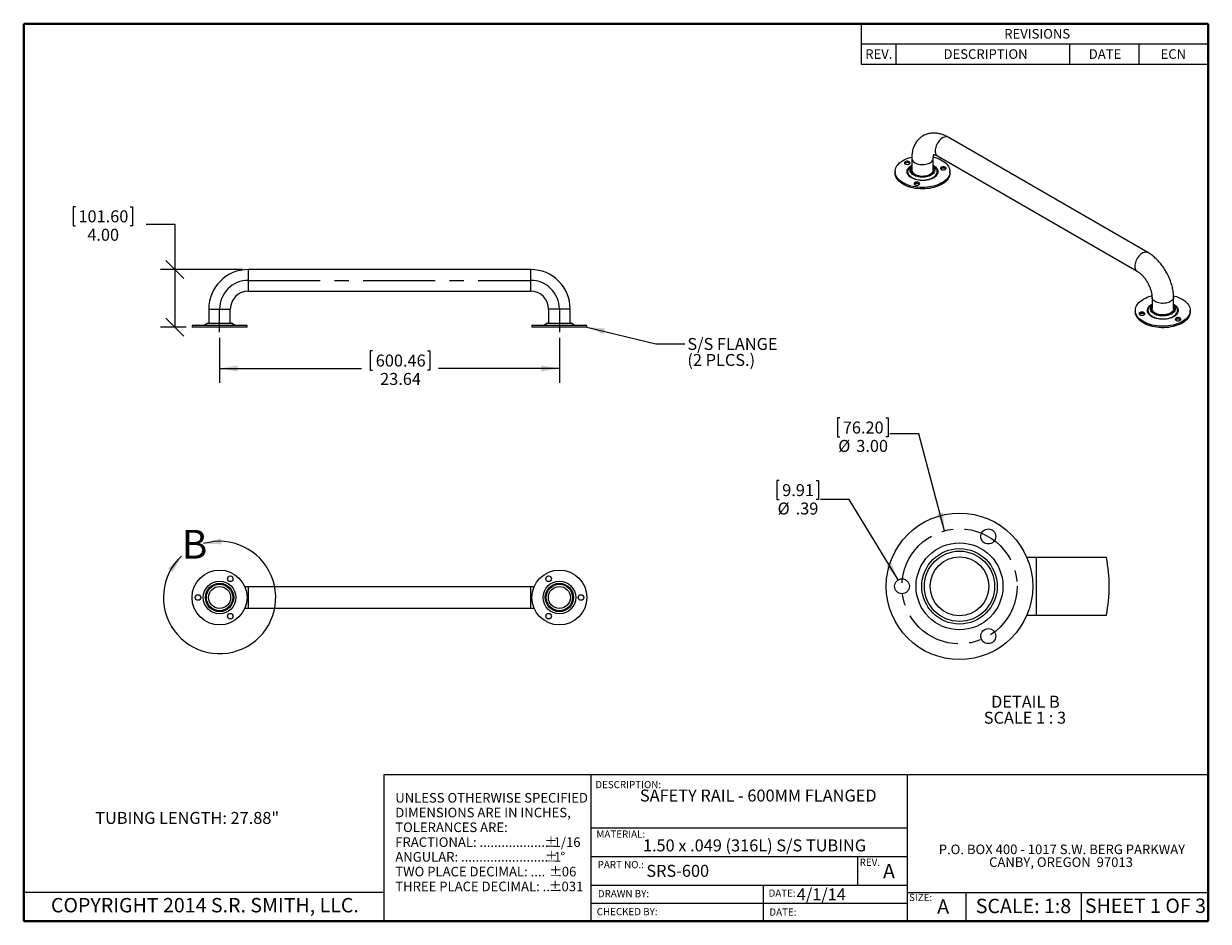
# Model space of a CAD drawing. Units: inches. Extents: x 0.3 to 10.6, y 0.4 to 8.2.
import ezdxf

# ---------------------------------------------------------------- set-up
doc = ezdxf.new("R2010")
doc.units = ezdxf.units.IN
doc.header["$MEASUREMENT"] = 0
doc.linetypes.add('CENTERX2', pattern=[0.8, 0.5, -0.1, 0.1, -0.1])
doc.layers.add('FORMAT', color=7, linetype='Continuous')
doc.styles.add('SLDTEXTSTYLE0', font='TXT', dxfattribs={"width": 0.75})
doc.styles.add('SLDTEXTSTYLE1', font='TXT', dxfattribs={"width": 0.6875})
doc.styles.add('SLDTEXTSTYLE2', font='TXT', dxfattribs={"width": 0.681818})
doc.dimstyles.new('SLDDIMSTYLE0', dxfattribs={"dimtxt": 0.104167, "dimasz": 0.156, "dimexe": 0, "dimexo": 0.0625, "dimgap": 0.026042, "dimtad": 0, "dimtih": 1, "dimtoh": 1, "dimlfac": 8, "dimrnd": 1e-09, "dimzin": 12, "dimdsep": 46, "dimtxsty": 'SLDTEXTSTYLE0', "dimsah": 1, "dimcen": 0.09, "dimadec": 0, "dimazin": 3, "dimtfac": 1, "dimtofl": 0, "dimtmove": 0, "dimatfit": 3, "dimfxl": 1, "dimfrac": 2, "dimtolj": 1, "dimtzin": 12, "dimarcsym": 0})
doc.dimstyles.new('SLDDIMSTYLE1', dxfattribs={"dimtxt": 0.104167, "dimasz": 0.156, "dimexe": 0, "dimexo": 0.0625, "dimgap": 0.026042, "dimtad": 0, "dimtih": 1, "dimtoh": 1, "dimlfac": 8, "dimrnd": 1e-09, "dimzin": 4, "dimdsep": 46, "dimtxsty": 'SLDTEXTSTYLE0', "dimblk1": 'OBLIQUE', "dimblk2": 'OBLIQUE', "dimsah": 1, "dimcen": 0.09, "dimadec": 0, "dimazin": 1, "dimtfac": 1, "dimtofl": 0, "dimtmove": 0, "dimatfit": 3, "dimldrblk": 'OBLIQUE', "dimfxl": 1, "dimfrac": 2, "dimtolj": 1, "dimtzin": 12, "dimarcsym": 0})
doc.dimstyles.new('SLDDIMSTYLE2', dxfattribs={"dimtxt": 0.18, "dimasz": 0.156, "dimexe": 0, "dimexo": 0.0625, "dimgap": 0, "dimtad": 0, "dimtih": 1, "dimtoh": 1, "dimdec": 0, "dimrnd": 1e-09, "dimzin": 0, "dimdsep": 46, "dimtxsty": 'Standard', "dimsah": 1, "dimcen": 0.09, "dimadec": 0, "dimazin": 0, "dimtfac": 0.156, "dimtdec": 0, "dimtofl": 0, "dimtmove": 0, "dimatfit": 3, "dimfxl": 1, "dimfrac": 2, "dimtolj": 1, "dimtzin": 0, "dimarcsym": 0})
doc.dimstyles.new('SLDDIMSTYLE3', dxfattribs={"dimtxt": 0.104167, "dimasz": 0.156, "dimexe": 0, "dimexo": 0.0625, "dimgap": 0.026042, "dimtad": 0, "dimtih": 1, "dimtoh": 1, "dimlfac": 3, "dimrnd": 1e-09, "dimzin": 4, "dimdsep": 46, "dimtxsty": 'SLDTEXTSTYLE0', "dimsah": 1, "dimcen": 0, "dimadec": 0, "dimazin": 1, "dimtfac": 1, "dimtofl": 0, "dimtmove": 0, "dimatfit": 3, "dimfxl": 1, "dimfrac": 2, "dimtolj": 1, "dimtzin": 12, "dimarcsym": 0})
doc.dimstyles.new('SLDDIMSTYLE4', dxfattribs={"dimtxt": 0.104167, "dimasz": 0.156, "dimexe": 0, "dimexo": 0.0625, "dimgap": 0.026042, "dimtad": 0, "dimtih": 1, "dimtoh": 1, "dimlfac": 3, "dimrnd": 1e-09, "dimzin": 12, "dimdsep": 46, "dimtxsty": 'SLDTEXTSTYLE0', "dimsah": 1, "dimcen": 0, "dimadec": 0, "dimazin": 3, "dimtfac": 1, "dimtofl": 0, "dimtmove": 0, "dimatfit": 3, "dimfxl": 1, "dimfrac": 2, "dimtolj": 1, "dimtzin": 12, "dimarcsym": 0})

# ---------------------------------------------------------------- blocks, each defined once
blk = doc.blocks.new('SW_NOTE_0')
at = {"color": 0, "linetype": 'Continuous', "lineweight": 0, "attachment_point": 1, "style": 'SLDTEXTSTYLE0'}
for s, insert, char_height in [('UNLESS OTHERWISE SPECIFIED', (0, 0.107), 0.08333), ('DIMENSIONS ARE IN INCHES,', (0, -0.021), 0.08333), ('TOLERANCES ARE:', (0, -0.149), 0.08333), ('FRACTIONAL: ...................', (0, -0.278), 0.08333), ('%%p', (1.297, -0.278), 0.0833), ('1/16', (1.377, -0.278), 0.0833), ('ANGULAR: ........................', (0, -0.406), 0.08333), ('%%p', (1.3, -0.406), 0.0833), ('1', (1.38, -0.406), 0.0833), ('%%d', (1.436, -0.406), 0.0833), ('TWO PLACE DECIMAL: ....', (0, -0.534), 0.08333), ('%%p', (1.337, -0.534), 0.0833), ('.06', (1.416, -0.534), 0.0833), ('THREE PLACE DECIMAL: ..', (0, -0.663), 0.08333), ('%%p', (1.334, -0.663), 0.0833), ('.031', (1.414, -0.663), 0.0833)]:
    blk.add_mtext(s, dxfattribs=dict(at, insert=insert, char_height=char_height))
blk = doc.blocks.new('SW_NOTE_1')
at = {"color": 0, "linetype": 'Continuous', "lineweight": 0, "char_height": 0.08333, "attachment_point": 2, "style": 'SLDTEXTSTYLE0'}
for s, insert in [('P.O. BOX 400 - 1017 S.W. BERG PARKWAY', (1.081, 0.107)), ('CANBY, OREGON  97013', (1.073, -0.004))]:
    blk.add_mtext(s, dxfattribs=dict(at, insert=insert))
blk = doc.blocks.new('SW_TABLEANNOTATION_0')
at = {"color": 0, "linetype": 'Continuous', "lineweight": 0}
for p, q in [((0, 0), (0, -0.351)), ((3.019, 0), (0, 0)), ((3.019, -0.351), (3.019, 0)), ((0, -0.176), (3.019, -0.176)), ((0.302, -0.176), (0.302, -0.351)), ((1.811, -0.176), (1.811, -0.351)), ((2.415, -0.176), (2.415, -0.351)), ((0, -0.351), (3.019, -0.351))]:
    blk.add_line(p, q, dxfattribs=at)
at = {"color": 0, "linetype": 'Continuous', "lineweight": 0, "attachment_point": 1, "style": 'SLDTEXTSTYLE0'}
for s, insert, char_height in [('REVISIONS', (1.245, -0.046), 0.0833), ('REV.', (0.036, -0.222), 0.0833), ('DESCRIPTION', (0.717, -0.222), 0.08333), ('DATE', (1.98, -0.222), 0.0833), ('ECN', (2.604, -0.222), 0.0833)]:
    blk.add_mtext(s, dxfattribs=dict(at, insert=insert, char_height=char_height))
blk = doc.blocks.new('_D')
at = {"layer": 'FORMAT'}
for p, q in [((2.033, 5.461), (2.033, 5.071)), ((4.988, 5.461), (4.988, 5.071)), ((3.364, 5.348), (3.343, 5.348)), ((3.343, 5.348), (3.343, 5.182)), ((3.84, 5.348), (3.862, 5.348)), ((3.862, 5.348), (3.862, 5.182)), ((2.033, 5.196), (3.268, 5.196)), ((3.343, 5.182), (3.364, 5.182)), ((3.862, 5.182), (3.84, 5.182)), ((4.988, 5.196), (3.937, 5.196))]:
    blk.add_line(p, q, dxfattribs=at)
for points in [[(2.033, 5.196), (2.189, 5.17), (2.189, 5.222)], [(4.988, 5.196), (4.832, 5.222), (4.832, 5.17)]]:
    blk.add_solid(points, dxfattribs=at)
at = {"layer": 'FORMAT', "char_height": 0.1042, "attachment_point": 1, "style": 'SLDTEXTSTYLE0'}
for s, insert in [('600.46', (3.391, 5.317)), ('23.64', (3.429, 5.157))]:
    blk.add_mtext(s, dxfattribs=dict(at, insert=insert))
blk = doc.blocks.new('_OBLIQUE')
at = {"color": 0, "linetype": 'ByBlock', "lineweight": -2}
blk.add_line((-0.5, -0.5), (0.5, 0.5), dxfattribs=at)
blk = doc.blocks.new('_D_1')
at = {"layer": 'FORMAT'}
for p, q in [((0.78, 6.602), (0.759, 6.602)), ((0.759, 6.602), (0.759, 6.436)), ((1.256, 6.602), (1.277, 6.602)), ((1.277, 6.602), (1.277, 6.436)), ((0.759, 6.436), (0.78, 6.436)), ((1.277, 6.436), (1.256, 6.436)), ((1.395, 6.449), (1.645, 6.449)), ((1.645, 6.449), (1.645, 6.056)), ((2.233, 6.056), (1.52, 6.056)), ((1.645, 6.056), (1.645, 5.556)), ((1.744, 5.556), (1.52, 5.556))]:
    blk.add_line(p, q, dxfattribs=at)
at = {"layer": 'FORMAT', "xscale": 0.156, "yscale": 0.156}
for p, rotation in [((1.645, 6.056, 0), 90.0000000000004), ((1.645, 5.556, 0), 270.0000000000004)]:
    blk.add_blockref('_OBLIQUE', p, dxfattribs=dict(at, rotation=rotation))
at = {"layer": 'FORMAT', "char_height": 0.1042, "attachment_point": 1, "style": 'SLDTEXTSTYLE0'}
for s, insert in [('101.60', (0.806, 6.57)), ('4.00', (0.883, 6.41))]:
    blk.add_mtext(s, dxfattribs=dict(at, insert=insert))
blk = doc.blocks.new('SW_NOTE_2')
at = {"layer": 'FORMAT', "color": 0, "char_height": 0.1042, "attachment_point": 1, "style": 'SLDTEXTSTYLE0'}
for s, insert in [('S/S FLANGE', (0.023, 0.05)), ('(2 PLCS.)', (0.023, -0.089))]:
    blk.add_mtext(s, dxfattribs=dict(at, insert=insert))
blk = doc.blocks.new('_D_2')
at = {"layer": 'FORMAT'}
for p, q in [((7.426, 4.767), (7.405, 4.767)), ((7.405, 4.767), (7.405, 4.601)), ((7.825, 4.767), (7.846, 4.767)), ((7.846, 4.767), (7.846, 4.601)), ((7.405, 4.601), (7.426, 4.601)), ((7.846, 4.601), (7.825, 4.601)), ((8.112, 4.627), (7.862, 4.627)), ((8.337, 3.786), (8.112, 4.627))]:
    blk.add_line(p, q, dxfattribs=at)
blk.add_solid([(8.337, 3.786), (8.322, 3.943), (8.272, 3.93)], dxfattribs=at)
at = {"layer": 'FORMAT', "char_height": 0.1042, "attachment_point": 1, "style": 'SLDTEXTSTYLE0'}
for s, insert in [('76.20', (7.452, 4.735)), ('%%c', (7.412, 4.575)), ('3.00', (7.569, 4.575))]:
    blk.add_mtext(s, dxfattribs=dict(at, insert=insert))
blk = doc.blocks.new('_D_3')
at = {"layer": 'FORMAT'}
for p, q in [((6.898, 4.223), (6.877, 4.223)), ((6.877, 4.223), (6.877, 4.057)), ((7.22, 4.223), (7.242, 4.223)), ((7.242, 4.223), (7.242, 4.057)), ((6.877, 4.057), (6.898, 4.057)), ((7.242, 4.057), (7.22, 4.057)), ((7.507, 4.057), (7.257, 4.057)), ((7.933, 3.359), (7.507, 4.057))]:
    blk.add_line(p, q, dxfattribs=at)
blk.add_solid([(7.933, 3.359), (7.874, 3.505), (7.829, 3.478)], dxfattribs=at)
at = {"layer": 'FORMAT', "char_height": 0.1042, "attachment_point": 1, "style": 'SLDTEXTSTYLE0'}
for s, insert in [('9.91', (6.925, 4.191)), ('%%c', (6.885, 4.031)), ('.39', (7.042, 4.031))]:
    blk.add_mtext(s, dxfattribs=dict(at, insert=insert))
blk = doc.blocks.new('SW_NOTE_3')
at = {"layer": 'FORMAT', "color": 0, "attachment_point": 2}
for s, insert, char_height, style in [('DETAIL B', (0.272, 0.134), 0.1042, 'SLDTEXTSTYLE0'), ('SCALE 1 : 3', (0.268, -0.005), 0.10417, 'SLDTEXTSTYLE2')]:
    blk.add_mtext(s, dxfattribs=dict(at, insert=insert, char_height=char_height, style=style))

msp = doc.modelspace()

# ---------------------------------------------------------------- linework, layer by layer
at = {"color": 7, "linetype": 'Continuous', "lineweight": 40}
for p, q in [((0.3299, 8.1921), (10.6299, 8.1921)), ((0.3299, 8.1921), (0.3299, 0.3921)), ((10.6299, 0.3921), (10.6299, 8.1921)), ((10.6299, 0.3921), (0.3299, 0.3921))]:
    msp.add_line(p, q, dxfattribs=at)
at = {"color": 7, "linetype": 'Continuous', "lineweight": 15}
for p, q in [((10.1043, 6.2032), (8.3683, 7.2053)), ((8.0509, 7.0221), (8.0509, 6.922)), ((8.2384, 6.922), (8.2384, 7.0221)), ((8.2746, 7.0429), (10.0105, 6.0408)), ((7.9059, 6.9067), (7.9059, 6.8945)), ((8.3834, 6.8945), (8.3834, 6.9067)), ((4.7379, 6.0556), (2.2829, 6.0556)), ((2.2829, 5.8681), (4.7379, 5.8681)), ((10.1404, 5.8158), (10.1404, 5.7158)), ((10.3279, 5.7158), (10.3279, 5.8158)), ((1.9391, 5.7119), (1.9391, 5.5894)), ((2.1266, 5.5894), (2.1266, 5.7119)), ((4.8941, 5.7119), (4.8941, 5.5894)), ((5.0816, 5.5894), (5.0816, 5.7119)), ((9.9954, 5.7005), (9.9954, 5.6882)), ((10.4729, 5.6882), (10.4729, 5.7005)), ((1.7941, 5.5706), (1.7941, 5.5556)), ((2.1522, 5.5706), (1.7941, 5.5706)), ((1.9245, 5.5878), (1.9037, 5.5722)), ((1.9292, 5.5894), (2.0847, 5.5894)), ((2.0847, 5.5894), (2.1365, 5.5894)), ((2.162, 5.5722), (2.1412, 5.5878)), ((2.2716, 5.5706), (2.1522, 5.5706)), ((2.2716, 5.5556), (2.2716, 5.5706)), ((4.7491, 5.5706), (4.7491, 5.5556)), ((5.2266, 5.5706), (4.7491, 5.5706)), ((4.8795, 5.5878), (4.8587, 5.5722)), ((4.8842, 5.5894), (5.0915, 5.5894)), ((5.117, 5.5722), (5.0962, 5.5878)), ((5.2266, 5.5556), (5.2266, 5.5706)), ((2.1522, 5.5556), (1.7941, 5.5556)), ((2.2716, 5.5556), (2.1522, 5.5556)), ((5.2266, 5.5556), (4.7491, 5.5556)), ((9.1333, 3.553), (9.0521, 3.553)), ((9.7438, 3.553), (9.1333, 3.553)), ((2.2829, 3.2998), (2.2524, 3.2998)), ((4.7379, 3.2998), (2.2829, 3.2998)), ((4.7683, 3.2998), (4.7379, 3.2998)), ((2.2524, 3.1123), (2.2829, 3.1123)), ((2.2829, 3.1123), (4.7379, 3.1123)), ((4.7379, 3.1123), (4.7683, 3.1123)), ((9.0521, 3.053), (9.1333, 3.053)), ((9.1333, 3.053), (9.7438, 3.053))]:
    msp.add_line(p, q, dxfattribs=at)
at = {"color": 8, "linetype": 'Continuous', "lineweight": 15}
for p, q in [((2.2829, 6.0556), (2.2829, 5.9619)), ((4.7379, 6.0556), (4.7379, 5.9619)), ((2.2829, 5.9619), (2.2829, 5.8681)), ((4.7379, 5.9619), (4.7379, 5.8681)), ((1.9391, 5.7119), (2.0329, 5.7119)), ((2.0329, 5.7119), (2.1266, 5.7119)), ((4.9879, 5.7119), (4.8941, 5.7119)), ((5.0816, 5.7119), (4.9879, 5.7119)), ((1.9037, 5.5722), (2.0974, 5.5722)), ((2.1412, 5.5878), (1.9245, 5.5878)), ((2.0974, 5.5722), (2.162, 5.5722)), ((4.8587, 5.5722), (5.117, 5.5722)), ((5.042, 5.5878), (4.8795, 5.5878)), ((5.0962, 5.5878), (5.042, 5.5878)), ((9.1333, 3.553), (9.1333, 3.053)), ((2.2829, 3.2998), (2.2829, 3.1123)), ((4.7379, 3.2998), (4.7379, 3.1123))]:
    msp.add_line(p, q, dxfattribs=at)
at = {"color": 7, "linetype": 'Continuous', "lineweight": 0}
for p, q in [((3.4639, 1.6663), (5.2611, 1.6663)), ((3.4639, 0.3921), (3.4639, 1.6663)), ((5.2611, 1.6663), (5.2611, 0.3921)), ((5.2611, 1.6663), (8.011, 1.6663)), ((8.011, 1.6663), (8.011, 0.3921)), ((5.2611, 1.2046), (8.011, 1.2046)), ((5.2611, 0.9546), (8.011, 0.9546)), ((7.5801, 0.9546), (7.5801, 0.7046)), ((3.4639, 0.6421), (0.3299, 0.6421)), ((5.2611, 0.7046), (8.011, 0.7046)), ((6.759, 0.7046), (6.759, 0.3921)), ((8.011, 0.6421), (10.6299, 0.6421)), ((8.5255, 0.3921), (8.5255, 0.6421)), ((9.5271, 0.3921), (9.5271, 0.6421)), ((5.2611, 0.5483), (8.011, 0.5483))]:
    msp.add_line(p, q, dxfattribs=at)
at = {"color": 8, "linetype": 'Continuous', "lineweight": 15, "flags": 128}
for points in [[(8.3683, 7.2053), (8.3667, 7.2062), (8.3597, 7.2087), (8.3519, 7.2097), (8.3436, 7.2091), (8.3349, 7.2069), (8.326, 7.2031), (8.3169, 7.1979), (8.308, 7.1913), (8.2992, 7.1835), (8.2909, 7.1745), (8.2832, 7.1646), (8.2762, 7.154), (8.27, 7.1428), (8.2648, 7.1312), (8.2606, 7.1195), (8.2576, 7.1079), (8.2558, 7.0966), (8.2552, 7.0859)], [(8.0509, 7.0221), (8.0514, 7.0165), (8.0536, 7.0092), (8.0575, 7.0022), (8.063, 6.9955), (8.07, 6.9894), (8.0784, 6.9838)], [(8.0784, 6.9838), (8.088, 6.9789), (8.0987, 6.9749), (8.1103, 6.9717), (8.1225, 6.9695), (8.1351, 6.9682), (8.1479, 6.968), (8.1606, 6.9687), (8.173, 6.9705), (8.1849, 6.9732), (8.1961, 6.9768), (8.2063, 6.9813), (8.2153, 6.9865), (8.2231, 6.9924), (8.2293, 6.9988), (8.234, 7.0057), (8.2371, 7.0129), (8.2384, 7.0202), (8.2384, 7.0219)], [(8.2552, 7.0859), (8.2558, 7.0758), (8.2576, 7.0666), (8.2606, 7.0585), (8.2648, 7.0517), (8.27, 7.0461), (8.2746, 7.0429)], [(8.11, 6.8321), (8.0955, 6.8348), (8.0816, 6.8385), (8.0686, 6.8431), (8.0565, 6.8486), (8.0456, 6.8547), (8.036, 6.8616), (8.0278, 6.869), (8.0211, 6.877), (8.0161, 6.8853), (8.0127, 6.8939), (8.011, 6.9027), (8.0111, 6.9115), (8.0129, 6.9203), (8.0164, 6.9288), (8.0216, 6.9371), (8.0284, 6.945), (8.0368, 6.9524), (8.0465, 6.9592), (8.0509, 6.9619)], [(8.0392, 6.951), (8.0347, 6.9471), (8.0276, 6.9395), (8.0221, 6.9314), (8.0182, 6.9231), (8.016, 6.9145), (8.0156, 6.9058), (8.0169, 6.8972), (8.0199, 6.8887), (8.0246, 6.8805), (8.031, 6.8726), (8.0389, 6.8652), (8.0482, 6.8584), (8.0588, 6.8523), (8.0706, 6.8469), (8.0834, 6.8424), (8.097, 6.8387), (8.1112, 6.836)], [(8.2384, 6.9521), (8.244, 6.9458), (8.2487, 6.9382), (8.2517, 6.9304), (8.253, 6.9224), (8.2524, 6.9144), (8.2502, 6.9065), (8.2461, 6.8988), (8.2404, 6.8915), (8.2332, 6.8847), (8.2245, 6.8785), (8.2145, 6.8729), (8.2033, 6.8682), (8.1912, 6.8643), (8.1783, 6.8613), (8.1648, 6.8593), (8.151, 6.8583), (8.1372, 6.8584), (8.1234, 6.8594), (8.11, 6.8615), (8.0971, 6.8646), (8.0851, 6.8685), (8.074, 6.8733), (8.0641, 6.879), (8.0555, 6.8852), (8.0484, 6.8921), (8.0428, 6.8995), (8.0389, 6.9072), (8.0368, 6.9151), (8.0364, 6.9231), (8.0378, 6.9311), (8.041, 6.9389), (8.0458, 6.9464), (8.0509, 6.9521)], [(8.0509, 6.9475), (8.0489, 6.9449), (8.0446, 6.9375), (8.0419, 6.9298), (8.041, 6.922), (8.0419, 6.9142), (8.0446, 6.9065), (8.0489, 6.8991), (8.0549, 6.8921), (8.0624, 6.8856), (8.0714, 6.8797), (8.0816, 6.8746), (8.0928, 6.8702), (8.105, 6.8667), (8.1178, 6.8642)], [(8.2384, 6.9619), (8.2487, 6.9553), (8.2576, 6.9482), (8.2651, 6.9405), (8.271, 6.9323), (8.2752, 6.9239), (8.2777, 6.9152), (8.2785, 6.9063), (8.2776, 6.8975), (8.2749, 6.8889), (8.2705, 6.8804), (8.2645, 6.8723), (8.2569, 6.8646), (8.2479, 6.8575), (8.2375, 6.851), (8.2259, 6.8453), (8.2132, 6.8404), (8.1997, 6.8363), (8.1854, 6.8331), (8.1706, 6.8309), (8.1555, 6.8297), (8.1402, 6.8295), (8.125, 6.8303), (8.11, 6.8321)], [(8.1112, 6.836), (8.126, 6.8342), (8.1409, 6.8335), (8.1559, 6.8337), (8.1708, 6.835), (8.1853, 6.8372), (8.1993, 6.8404), (8.2125, 6.8445), (8.2248, 6.8495), (8.236, 6.8553), (8.246, 6.8617), (8.2546, 6.8688), (8.2617, 6.8765), (8.2673, 6.8845), (8.2712, 6.8929), (8.2733, 6.9015), (8.2738, 6.9102), (8.2725, 6.9188), (8.2694, 6.9273), (8.2647, 6.9355), (8.2584, 6.9434), (8.2535, 6.9481)], [(8.1178, 6.8642), (8.1311, 6.8627), (8.1447, 6.8622), (8.1582, 6.8627), (8.1715, 6.8642), (8.1843, 6.8667), (8.1965, 6.8702), (8.2078, 6.8746), (8.218, 6.8797), (8.2269, 6.8856), (8.2344, 6.8921), (8.2404, 6.8991), (8.2448, 6.9065), (8.2474, 6.9142), (8.2483, 6.922), (8.2474, 6.9298), (8.2448, 6.9375), (8.2404, 6.9449), (8.2384, 6.9475)], [(10.1043, 6.2032), (10.1026, 6.2041), (10.0956, 6.2066), (10.0879, 6.2076), (10.0796, 6.2069), (10.0709, 6.2047), (10.0619, 6.201), (10.0529, 6.1958), (10.0439, 6.1892), (10.0352, 6.1813), (10.0269, 6.1724), (10.0192, 6.1625), (10.0121, 6.1518), (10.006, 6.1406), (10.0008, 6.1291), (9.9966, 6.1174), (9.9936, 6.1058), (9.9917, 6.0945), (9.9911, 6.0837)], [(9.9911, 6.0837), (9.9917, 6.0737), (9.9936, 6.0645), (9.9966, 6.0564), (10.0008, 6.0495), (10.006, 6.044), (10.0104, 6.0409)], [(10.1679, 5.7775), (10.1595, 5.7831), (10.1525, 5.7893), (10.147, 5.796), (10.1431, 5.803), (10.1409, 5.8103), (10.1404, 5.8157)], [(10.3279, 5.8158), (10.3279, 5.814), (10.3266, 5.8066), (10.3235, 5.7994), (10.3188, 5.7926), (10.3126, 5.7861), (10.3048, 5.7802), (10.2958, 5.775), (10.2856, 5.7706), (10.2744, 5.7669), (10.2625, 5.7642), (10.2501, 5.7625), (10.2374, 5.7617), (10.2246, 5.762), (10.212, 5.7632), (10.1998, 5.7655), (10.1882, 5.7686), (10.1775, 5.7727), (10.1679, 5.7775)], [(10.3279, 5.7556), (10.3332, 5.7525), (10.3428, 5.7456), (10.351, 5.7382), (10.3577, 5.7302), (10.3628, 5.7219), (10.3662, 5.7133), (10.3678, 5.7045), (10.3678, 5.6957), (10.366, 5.6869), (10.3624, 5.6784), (10.3572, 5.6701), (10.3504, 5.6622), (10.3421, 5.6548), (10.3324, 5.648), (10.3213, 5.6418), (10.3092, 5.6365), (10.2961, 5.632), (10.2821, 5.6283), (10.2676, 5.6256), (10.2526, 5.6239), (10.2374, 5.6232), (10.2221, 5.6235), (10.207, 5.6248), (10.1922, 5.6271), (10.178, 5.6303), (10.1645, 5.6345), (10.1519, 5.6395), (10.1404, 5.6453), (10.1301, 5.6518), (10.1212, 5.659), (10.1138, 5.6667), (10.1079, 5.6749), (10.1037, 5.6833), (10.1011, 5.692), (10.1003, 5.7008), (10.1013, 5.7096), (10.1039, 5.7183), (10.1083, 5.7268), (10.1143, 5.7349), (10.1219, 5.7426), (10.131, 5.7497), (10.1404, 5.7556)], [(10.125, 5.7416), (10.1242, 5.7409), (10.1171, 5.7333), (10.1116, 5.7252), (10.1077, 5.7168), (10.1055, 5.7082), (10.1051, 5.6996), (10.1064, 5.6909), (10.1094, 5.6825), (10.1141, 5.6742), (10.1205, 5.6664), (10.1284, 5.659), (10.1377, 5.6522), (10.1483, 5.646), (10.1601, 5.6407), (10.1729, 5.6361), (10.1865, 5.6325), (10.2007, 5.6297), (10.2155, 5.628), (10.2304, 5.6272), (10.2454, 5.6275), (10.2603, 5.6287), (10.2748, 5.631), (10.2888, 5.6342), (10.302, 5.6383), (10.3143, 5.6433), (10.3255, 5.649), (10.3355, 5.6555), (10.3441, 5.6626), (10.3512, 5.6702), (10.3568, 5.6783), (10.3607, 5.6867), (10.3628, 5.6953), (10.3633, 5.7039), (10.362, 5.7126), (10.3589, 5.721), (10.3542, 5.7293), (10.3479, 5.7371), (10.3406, 5.744)], [(10.2061, 5.6541), (10.193, 5.6567), (10.1805, 5.6602), (10.1689, 5.6646), (10.1584, 5.6698), (10.1491, 5.6758), (10.1412, 5.6824), (10.1349, 5.6895), (10.1302, 5.697), (10.1271, 5.7049), (10.1259, 5.7128), (10.1264, 5.7208), (10.1287, 5.7288), (10.1327, 5.7364), (10.1384, 5.7437), (10.1404, 5.7458)], [(10.1404, 5.7413), (10.1384, 5.7387), (10.1341, 5.7313), (10.1314, 5.7236), (10.1305, 5.7158), (10.1314, 5.708), (10.1341, 5.7003), (10.1384, 5.6929), (10.1444, 5.6859), (10.1519, 5.6794), (10.1609, 5.6735), (10.1711, 5.6683), (10.1823, 5.664), (10.1945, 5.6605), (10.2073, 5.658), (10.2206, 5.6565), (10.2342, 5.656), (10.2477, 5.6565), (10.261, 5.658), (10.2738, 5.6605), (10.286, 5.664), (10.2973, 5.6683), (10.3075, 5.6735), (10.3164, 5.6794), (10.3239, 5.6859), (10.3299, 5.6929), (10.3343, 5.7003), (10.3369, 5.708), (10.3378, 5.7158), (10.3369, 5.7236), (10.3343, 5.7313), (10.3299, 5.7387), (10.3279, 5.7413)], [(10.3279, 5.7458), (10.3305, 5.7431), (10.336, 5.7358), (10.3399, 5.7281), (10.3421, 5.7202), (10.3424, 5.7122), (10.341, 5.7042), (10.3379, 5.6964), (10.333, 5.6889), (10.3265, 5.6818), (10.3185, 5.6753), (10.3091, 5.6694), (10.2985, 5.6642), (10.2868, 5.6599), (10.2743, 5.6564), (10.2611, 5.6539), (10.2475, 5.6524), (10.2336, 5.652), (10.2197, 5.6525), (10.2061, 5.6541)]]:
    msp.add_lwpolyline(points, dxfattribs=at)
at = {"color": 7, "linetype": 'Continuous', "lineweight": 15, "flags": 128}
for points in [[(8.0829, 6.7736), (8.0633, 6.7771), (8.0443, 6.7817), (8.026, 6.7871), (8.0087, 6.7934), (7.9923, 6.8006), (7.9771, 6.8086), (7.9631, 6.8172), (7.9504, 6.8266), (7.9392, 6.8365), (7.9295, 6.847), (7.9214, 6.8579), (7.915, 6.8691), (7.9102, 6.8807), (7.9072, 6.8924), (7.906, 6.9042), (7.9065, 6.9161), (7.9088, 6.9279), (7.9128, 6.9395), (7.9185, 6.9509), (7.9259, 6.962), (7.935, 6.9726), (7.9456, 6.9828), (7.9576, 6.9924), (7.9711, 7.0013), (7.9858, 7.0096), (8.0017, 7.0171), (8.0187, 7.0238), (8.0366, 7.0296), (8.0508, 7.0334)], [(8.2393, 7.0333), (8.2543, 7.0292), (8.2721, 7.0233), (8.289, 7.0165), (8.3048, 7.0089), (8.3194, 7.0006), (8.3328, 6.9916), (8.3447, 6.9819), (8.3552, 6.9717), (8.3641, 6.9611), (8.3714, 6.95), (8.377, 6.9386), (8.3808, 6.9269), (8.383, 6.9151), (8.3833, 6.9033), (8.3819, 6.8914), (8.3788, 6.8797), (8.3739, 6.8682), (8.3673, 6.857), (8.3591, 6.8461), (8.3493, 6.8357), (8.3379, 6.8258), (8.3252, 6.8165), (8.3111, 6.8079), (8.2957, 6.8), (8.2793, 6.7929), (8.2618, 6.7866), (8.2435, 6.7813), (8.2244, 6.7768), (8.2048, 6.7733), (8.1847, 6.7708), (8.1643, 6.7694), (8.1438, 6.7689), (8.1233, 6.7694), (8.1029, 6.771), (8.0829, 6.7736)], [(8.0184, 6.9968), (8.0118, 6.9973), (8.0052, 6.9968), (7.9992, 6.9952), (7.9941, 6.9927), (7.9903, 6.9896), (7.9882, 6.986), (7.9878, 6.9821), (7.9892, 6.9784), (7.9923, 6.975), (7.9969, 6.9722), (8.0026, 6.9703), (8.009, 6.9693), (8.0157, 6.9693), (8.0221, 6.9704), (8.0277, 6.9724), (8.0322, 6.9753), (8.0351, 6.9787), (8.0364, 6.9825), (8.0359, 6.9863), (8.0336, 6.9899), (8.0297, 6.993), (8.0245, 6.9954), (8.0184, 6.9968)], [(8.0509, 6.9593), (8.0434, 6.9542), (8.0392, 6.951)], [(8.0509, 6.922), (8.0514, 6.9165), (8.0536, 6.9092), (8.0575, 6.9022), (8.063, 6.8955), (8.07, 6.8893), (8.0784, 6.8838)], [(8.0784, 6.8838), (8.088, 6.8789), (8.0987, 6.8749), (8.1103, 6.8717), (8.1225, 6.8694), (8.1351, 6.8682), (8.1479, 6.8679), (8.1606, 6.8687), (8.173, 6.8704), (8.1849, 6.8732), (8.1961, 6.8768), (8.2063, 6.8812), (8.2153, 6.8865), (8.2231, 6.8923), (8.2293, 6.8988), (8.234, 6.9057), (8.2371, 6.9128), (8.2384, 6.9202), (8.2384, 6.922)], [(8.3321, 6.9483), (8.3255, 6.9488), (8.3189, 6.9482), (8.3129, 6.9467), (8.3078, 6.9442), (8.304, 6.9411), (8.3019, 6.9374), (8.3015, 6.9336), (8.3029, 6.9299), (8.306, 6.9265), (8.3106, 6.9237), (8.3163, 6.9218), (8.3227, 6.9208), (8.3294, 6.9208), (8.3357, 6.9219), (8.3414, 6.9239), (8.3459, 6.9267), (8.3488, 6.9302), (8.3501, 6.9339), (8.3496, 6.9378), (8.3473, 6.9413), (8.3434, 6.9445), (8.3382, 6.9468), (8.3321, 6.9483)], [(8.0829, 6.7613), (8.0633, 6.7649), (8.0443, 6.7694), (8.026, 6.7749), (8.0087, 6.7812), (7.9923, 6.7884), (7.9771, 6.7963), (7.9631, 6.805), (7.9504, 6.8143), (7.9392, 6.8243), (7.9295, 6.8347), (7.9214, 6.8456), (7.915, 6.8569), (7.9102, 6.8684), (7.9072, 6.8802), (7.906, 6.892), (7.9059, 6.8945)], [(8.1025, 6.8158), (8.0959, 6.8162), (8.0893, 6.8157), (8.0832, 6.8141), (8.0781, 6.8117), (8.0744, 6.8085), (8.0722, 6.8049), (8.0718, 6.801), (8.0733, 6.7973), (8.0764, 6.7939), (8.081, 6.7911), (8.0867, 6.7892), (8.0931, 6.7882), (8.0997, 6.7882), (8.1061, 6.7893), (8.1117, 6.7914), (8.1162, 6.7942), (8.1192, 6.7976), (8.1205, 6.8014), (8.1199, 6.8052), (8.1177, 6.8088), (8.1138, 6.8119), (8.1086, 6.8143), (8.1025, 6.8158)], [(8.3834, 6.8945), (8.3833, 6.891), (8.3819, 6.8792), (8.3788, 6.8675), (8.3739, 6.8559), (8.3673, 6.8447), (8.3591, 6.8338), (8.3493, 6.8234), (8.3379, 6.8135), (8.3252, 6.8042), (8.3111, 6.7956), (8.2957, 6.7877), (8.2793, 6.7806), (8.2618, 6.7744), (8.2435, 6.769), (8.2244, 6.7646), (8.2048, 6.7611), (8.1847, 6.7586), (8.1643, 6.7571), (8.1438, 6.7566), (8.1233, 6.7572), (8.1029, 6.7588), (8.0829, 6.7613)], [(10.3279, 5.8272), (10.3346, 5.8255), (10.3528, 5.8201), (10.3702, 5.8138), (10.3865, 5.8066), (10.4018, 5.7986), (10.4158, 5.7899), (10.4284, 5.7806), (10.4396, 5.7707), (10.4493, 5.7602), (10.4574, 5.7493), (10.4639, 5.7381), (10.4686, 5.7265), (10.4716, 5.7148), (10.4729, 5.7029), (10.4724, 5.6911), (10.4701, 5.6793), (10.4661, 5.6677), (10.4603, 5.6563), (10.4529, 5.6452), (10.4439, 5.6346), (10.4333, 5.6244), (10.4212, 5.6148), (10.4078, 5.6059), (10.393, 5.5976), (10.3771, 5.5901), (10.3602, 5.5834), (10.3423, 5.5776), (10.3236, 5.5727), (10.3042, 5.5687), (10.2843, 5.5657), (10.2641, 5.5637), (10.2436, 5.5628), (10.223, 5.5628), (10.2026, 5.5639), (10.1824, 5.5659), (10.1625, 5.569), (10.1432, 5.573), (10.1246, 5.578), (10.1067, 5.5839), (10.0899, 5.5907), (10.074, 5.5982), (10.0594, 5.6066), (10.0461, 5.6156), (10.0341, 5.6252), (10.0237, 5.6354), (10.0148, 5.6461), (10.0075, 5.6572), (10.0019, 5.6686), (9.998, 5.6803), (9.9959, 5.6921), (9.9955, 5.7039), (9.9969, 5.7158), (10.0001, 5.7275), (10.0049, 5.739), (10.0115, 5.7502), (10.0198, 5.7611), (10.0296, 5.7715), (10.0409, 5.7814), (10.0537, 5.7907), (10.0678, 5.7993), (10.0831, 5.8072), (10.0996, 5.8143), (10.117, 5.8206), (10.1353, 5.8259), (10.1399, 5.8271)], [(10.4729, 5.6882), (10.4724, 5.6788), (10.4701, 5.6671), (10.4661, 5.6554), (10.4603, 5.644), (10.4529, 5.633), (10.4439, 5.6223), (10.4333, 5.6122), (10.4212, 5.6026), (10.4078, 5.5936), (10.393, 5.5853), (10.3771, 5.5778), (10.3602, 5.5712), (10.3423, 5.5653), (10.3236, 5.5604), (10.3042, 5.5565), (10.2843, 5.5535), (10.2641, 5.5515), (10.2436, 5.5505), (10.223, 5.5505), (10.2026, 5.5516), (10.1824, 5.5537), (10.1625, 5.5568), (10.1432, 5.5608), (10.1246, 5.5658), (10.1067, 5.5717), (10.0899, 5.5784), (10.074, 5.586), (10.0594, 5.5943), (10.0461, 5.6033), (10.0341, 5.613), (10.0237, 5.6232), (10.0148, 5.6339), (10.0075, 5.645), (10.0019, 5.6564), (9.998, 5.668), (9.9959, 5.6798), (9.9954, 5.6882)], [(10.0468, 5.6589), (10.0533, 5.6584), (10.0599, 5.659), (10.066, 5.6605), (10.0711, 5.663), (10.0748, 5.6661), (10.077, 5.6698), (10.0774, 5.6736), (10.0759, 5.6773), (10.0728, 5.6807), (10.0682, 5.6835), (10.0625, 5.6854), (10.0561, 5.6864), (10.0495, 5.6864), (10.0431, 5.6853), (10.0375, 5.6833), (10.033, 5.6804), (10.03, 5.677), (10.0287, 5.6733), (10.0293, 5.6694), (10.0315, 5.6658), (10.0354, 5.6627), (10.0406, 5.6604), (10.0468, 5.6589)], [(10.075, 5.6663), (10.0728, 5.6685), (10.0682, 5.6712), (10.0625, 5.6732), (10.0561, 5.6742), (10.0495, 5.6741), (10.0431, 5.6731), (10.0375, 5.671), (10.033, 5.6682), (10.0311, 5.6663)], [(10.1404, 5.753), (10.1329, 5.748), (10.125, 5.7416)], [(10.1679, 5.6775), (10.1595, 5.6831), (10.1525, 5.6893), (10.147, 5.6959), (10.1431, 5.703), (10.1409, 5.7102), (10.1404, 5.7158)], [(10.3279, 5.7158), (10.3279, 5.7139), (10.3266, 5.7066), (10.3235, 5.6994), (10.3188, 5.6925), (10.3126, 5.6861), (10.3048, 5.6802), (10.2958, 5.675), (10.2856, 5.6705), (10.2744, 5.6669), (10.2625, 5.6642), (10.2501, 5.6625), (10.2374, 5.6617), (10.2246, 5.6619), (10.212, 5.6632), (10.1998, 5.6654), (10.1882, 5.6686), (10.1775, 5.6727), (10.1679, 5.6775)], [(10.3604, 5.6103), (10.367, 5.6099), (10.3736, 5.6104), (10.3797, 5.612), (10.3848, 5.6144), (10.3885, 5.6176), (10.3907, 5.6212), (10.3911, 5.6251), (10.3896, 5.6288), (10.3865, 5.6322), (10.3819, 5.635), (10.3762, 5.6369), (10.3698, 5.6379), (10.3632, 5.6379), (10.3568, 5.6368), (10.3512, 5.6347), (10.3467, 5.6319), (10.3437, 5.6285), (10.3424, 5.6247), (10.3429, 5.6209), (10.3452, 5.6173), (10.3491, 5.6142), (10.3543, 5.6118), (10.3604, 5.6103)], [(10.3887, 5.6178), (10.3865, 5.6199), (10.3819, 5.6227), (10.3762, 5.6247), (10.3698, 5.6256), (10.3632, 5.6256), (10.3568, 5.6245), (10.3512, 5.6225), (10.3467, 5.6197), (10.3448, 5.6178)]]:
    msp.add_lwpolyline(points, dxfattribs=at)
at = {"color": 7, "linetype": 'Continuous', "lineweight": 15}
for centre, radius in [((8.4666, 3.303), 0.6367), ((8.7166, 3.7361), 0.065), ((8.4666, 3.303), 0.3778), ((8.4666, 3.303), 0.3278), ((8.4666, 3.303), 0.3056), ((8.4666, 3.303), 0.2556), ((2.0329, 3.206), 0.2387), ((4.9879, 3.206), 0.2387), ((2.0329, 3.206), 0.1417), ((2.0329, 3.206), 0.1229), ((2.0329, 3.206), 0.1146), ((2.0329, 3.206), 0.0958), ((2.1266, 3.3684), 0.0244), ((4.9879, 3.206), 0.1417), ((4.9879, 3.206), 0.1229), ((4.8941, 3.3684), 0.0244), ((4.9879, 3.206), 0.1146), ((4.9879, 3.206), 0.0958), ((7.9666, 3.303), 0.065), ((1.8454, 3.206), 0.0244), ((5.1754, 3.206), 0.0244), ((2.1266, 3.0436), 0.0244), ((4.8941, 3.0436), 0.0244), ((8.7166, 2.87), 0.065)]:
    msp.add_circle(centre, radius, dxfattribs=at)
for centre, radius, start, end in [((8.0112, 6.9548), 0.0307, 76.36885, 133.2417), ((8.0164, 6.9604), 0.0243, 43.57183, 85.37142), ((8.1864, 6.8731), 0.1006, 48.18537, 58.9075), ((8.3249, 6.9063), 0.0307, 76.36885, 133.2417), ((8.3301, 6.9119), 0.0243, 43.57183, 85.37142), ((8.0952, 6.7737), 0.0307, 76.36885, 133.2417), ((8.1005, 6.7793), 0.0243, 43.57183, 85.37142), ((2.2829, 5.7119), 0.3438, 90, 180), ((4.7379, 5.7119), 0.3438, 0, 90), ((2.2829, 5.7119), 0.1563, 90, 180), ((4.7379, 5.7119), 0.1563, 0, 90), ((10.2749, 5.6653), 0.1025, 50.11848, 58.85965), ((1.899, 5.5785), 0.00781, 270, 306.8699), ((1.9292, 5.5816), 0.00781, 90, 126.8699), ((2.1365, 5.5816), 0.00781, 53.1301, 90), ((2.1667, 5.5785), 0.00781, 233.1301, 270), ((4.854, 5.5785), 0.00781, 270, 306.8699), ((4.8842, 5.5816), 0.00781, 90, 126.8699), ((5.0915, 5.5816), 0.00781, 53.1301, 90), ((5.1217, 5.5785), 0.00781, 233.1301, 270)]:
    msp.add_arc(centre, radius, start, end, dxfattribs=at)
at = {"color": 7, "linetype": 'Continuous', "lineweight": 0}
for centre, radius, start, end in [((2.0329, 3.206), 0.4881, 132.53936, 106.517), ((8.4666, 3.3031), 1.3014, 359.99988, 11.07487), ((8.4666, 3.303), 1.3015, 348.92515, 0.00009)]:
    msp.add_arc(centre, radius, start, end, dxfattribs=at)
at = {"color": 7, "linetype": 'Continuous', "lineweight": 15}
for points, knots in [([(8.3683, 7.2053), (8.3649, 7.2073), (8.3553, 7.2127), (8.3392, 7.2204), (8.3201, 7.2281), (8.3009, 7.2342), (8.2817, 7.2386), (8.2627, 7.2413), (8.244, 7.2422), (8.2258, 7.2416), (8.2082, 7.2393), (8.1912, 7.2354), (8.175, 7.2301), (8.1595, 7.2233), (8.1449, 7.2152), (8.1312, 7.2058), (8.1184, 7.1952), (8.1067, 7.1835), (8.096, 7.1706), (8.0863, 7.1568), (8.0777, 7.1419), (8.0702, 7.126), (8.0639, 7.1092), (8.0588, 7.0914), (8.0549, 7.0727), (8.0522, 7.0533), (8.0511, 7.0363), (8.051, 7.0258), (8.0509, 7.0221)], [0, 0, 0, 0, 0.0245012, 0.0684914, 0.1124213, 0.1559351, 0.1988081, 0.2408573, 0.2819741, 0.3221343, 0.361387, 0.399834, 0.4376086, 0.4748609, 0.5117487, 0.5484334, 0.5850352, 0.6217099, 0.6586215, 0.6959301, 0.7337869, 0.7723254, 0.8116494, 0.8518175, 0.8928286, 0.9346135, 0.9770409, 1, 1, 1, 1]), ([(8.2384, 7.0221), (8.2384, 7.0237), (8.2385, 7.0285), (8.239, 7.0355), (8.2401, 7.0425), (8.2414, 7.0481), (8.2428, 7.0522), (8.2435, 7.0537), (8.2439, 7.0544)], [0, 0, 0, 0, 0.099566, 0.2856211, 0.4705848, 0.6553523, 0.8411869, 1, 1, 1, 1]), ([(8.2412, 7.0544), (8.2412, 7.0544), (8.241, 7.0544), (8.2417, 7.0545), (8.2436, 7.0545), (8.2471, 7.0541), (8.2519, 7.053), (8.2578, 7.0511), (8.2646, 7.0482), (8.2704, 7.0453), (8.2739, 7.0434), (8.2746, 7.0429)], [0, 0, 0, 0, 0.0185427, 0.1641782, 0.298749, 0.4395006, 0.5735553, 0.7046123, 0.8348863, 0.9654916, 1, 1, 1, 1]), ([(10.3279, 5.8158), (10.3279, 5.8198), (10.3278, 5.8307), (10.3265, 5.8489), (10.3239, 5.8705), (10.3199, 5.8921), (10.3148, 5.9139), (10.3086, 5.9355), (10.3012, 5.9571), (10.2929, 5.9784), (10.2835, 5.9994), (10.2731, 6.0201), (10.2618, 6.0403), (10.2497, 6.0599), (10.2367, 6.079), (10.223, 6.0974), (10.2085, 6.1151), (10.1933, 6.132), (10.1774, 6.148), (10.1609, 6.163), (10.1437, 6.1769), (10.1264, 6.1895), (10.1132, 6.198), (10.1058, 6.2023), (10.1043, 6.2032)], [0, 0, 0, 0, 0.0272404, 0.0757067, 0.1241424, 0.172533, 0.2208069, 0.2689318, 0.316904, 0.3647389, 0.4124647, 0.4601166, 0.5077349, 0.5553624, 0.6030333, 0.6507876, 0.69867, 0.7467234, 0.7949871, 0.8434933, 0.8922608, 0.9412873, 0.9875165, 1, 1, 1, 1]), ([(10.0105, 6.0408), (10.012, 6.0399), (10.0163, 6.0374), (10.0239, 6.0323), (10.0332, 6.0252), (10.0428, 6.017), (10.0526, 6.0076), (10.0624, 5.9972), (10.072, 5.9859), (10.0814, 5.9737), (10.0904, 5.9609), (10.0989, 5.9474), (10.1067, 5.9334), (10.1139, 5.9192), (10.1203, 5.9049), (10.1258, 5.8907), (10.1305, 5.8767), (10.1342, 5.863), (10.1371, 5.85), (10.139, 5.8378), (10.1402, 5.8262), (10.1404, 5.8193), (10.1404, 5.8158)], [0, 0, 0, 0, 0.02590086, 0.07475366, 0.12410705, 0.17409197, 0.22468243, 0.27582214, 0.32743551, 0.37943539, 0.43172817, 0.48421701, 0.5368037, 0.58938324, 0.64183131, 0.69405126, 0.74594911, 0.79743566, 0.8484301, 0.89886564, 0.94869801, 1, 1, 1, 1])]:
    msp.add_open_spline(points, degree=3, knots=knots, dxfattribs=at)
at = {"color": 7, "linetype": 'Continuous', "lineweight": 0}
for points in [[(1.8941, 3.6739), (2.0522, 3.6683), (2.0454, 3.7199)], [(1.7029, 3.5656), (1.5857, 3.4595), (1.6264, 3.4272)]]:
    msp.add_solid(points, dxfattribs=at)
at = {"layer": 'FORMAT', "linetype": 'CENTERX2', "lineweight": 0, "ltscale": 1.25}
for p, q in [((2.2829, 5.9619), (4.7379, 5.9619)), ((2.0329, 5.5106), (2.0329, 5.7119)), ((4.9879, 5.7119), (4.9879, 5.5106))]:
    msp.add_line(p, q, dxfattribs=at)
at = {"layer": 'FORMAT'}
msp.add_line((8.011, 1.6663), (10.6299, 1.6663), dxfattribs=at)
at = {"layer": 'FORMAT', "linetype": 'CENTERX2'}
msp.add_circle((8.4666, 3.303), 0.5, dxfattribs=at)
at = {"layer": 'FORMAT', "linetype": 'CENTERX2', "lineweight": 0, "ltscale": 1.25}
for centre, start, end in [((2.2829, 5.7119), 90, 180), ((4.7379, 5.7119), 0, 90)]:
    msp.add_arc(centre, 0.25, start, end, dxfattribs=at)

# ---------------------------------------------------------------- block references
at = {"color": 7, "linetype": 'Continuous', "lineweight": 0}
for name, p in [('SW_TABLEANNOTATION_0', (7.6109, 8.1921)), ('SW_NOTE_0', (3.5609, 1.3997)), ('SW_NOTE_1', (8.2762, 0.9519))]:
    msp.add_blockref(name, p, dxfattribs=at)
at = {"layer": 'FORMAT'}
for name, p in [('SW_NOTE_2', (6.0776, 5.4109)), ('SW_NOTE_3', (8.7675, 2.2183))]:
    msp.add_blockref(name, p, dxfattribs=at)

# ---------------------------------------------------------------- texts
at = {"color": 7, "linetype": 'Continuous', "lineweight": 0}
for s, insert, char_height, attachment_point, style in [('B', (1.7029, 3.7937), 0.25, 1, 'SLDTEXTSTYLE0'), ('DESCRIPTION:', (5.3, 1.6113), 0.0625, 1, 'SLDTEXTSTYLE0'), ('MATERIAL:', (5.3098, 1.1814), 0.0625, 1, 'SLDTEXTSTYLE0'), ('REV.', (7.5986, 0.9361), 0.0625, 1, 'SLDTEXTSTYLE0'), ('PART NO.:', (5.3203, 0.9158), 0.0625, 1, 'SLDTEXTSTYLE0'), ('A', (7.8016, 0.8903), 0.125, 1, 'SLDTEXTSTYLE0'), ('DRAWN BY:', (5.3223, 0.6635), 0.0625, 1, 'SLDTEXTSTYLE0'), ('DATE:', (6.8063, 0.6678), 0.0625, 1, 'SLDTEXTSTYLE0'), ('SIZE:', (8.0281, 0.6305), 0.0625, 1, 'SLDTEXTSTYLE0'), ('A', (8.2727, 0.5826), 0.125, 1, 'SLDTEXTSTYLE0'), ('SCALE: 1:8', (9.0228, 0.5879), 0.125, 2, 'SLDTEXTSTYLE0'), ('SHEET 1 OF 3', (10.0832, 0.5897), 0.125, 2, 'SLDTEXTSTYLE1'), ('CHECKED BY:', (5.3124, 0.5072), 0.0625, 1, 'SLDTEXTSTYLE0'), ('DATE:', (6.8132, 0.5036), 0.0625, 1, 'SLDTEXTSTYLE0')]:
    msp.add_mtext(s, dxfattribs=dict(at, insert=insert, char_height=char_height, attachment_point=attachment_point, style=style))
at = {"layer": 'FORMAT', "style": 'SLDTEXTSTYLE0'}
for s, insert, char_height, attachment_point in [('SAFETY RAIL - 600MM FLANGED', (6.717, 1.537), 0.104167, 2), ('TUBING LENGTH: 27.88"', (0.9521, 1.3424), 0.104167, 1), ('1.50 x .049 (316L) S/S TUBING', (5.7139, 1.1036), 0.104167, 1), ('SRS-600', (5.7439, 0.8826), 0.10417, 1), ('4/1/14', (7.0515, 0.6778), 0.10417, 1), ('COPYRIGHT 2014 S.R. SMITH, LLC.', (0.5669, 0.5947), 0.125, 1)]:
    msp.add_mtext(s, dxfattribs=dict(at, insert=insert, char_height=char_height, attachment_point=attachment_point))

# ---------------------------------------------------------------- dimensions: what is measured, and where the dimension line sits
at = {"layer": 'FORMAT'}
for base, p1, p2, angle, dimstyle, picture, middle in [((1.6448, 5.5556), (2.2829, 6.0556), (1.7941, 5.5556), 90, 'SLDDIMSTYLE1', '_D_1', (1.6448, 6.4493)), ((4.9879, 5.1957), (2.0329, 5.5106), (4.9879, 5.5106), 0, 'SLDDIMSTYLE0', '_D', (3.6024, 5.1957))]:
    dim = msp.add_linear_dim(base=base, p1=p1, p2=p2, angle=angle, dimstyle=dimstyle, dxfattribs=at)
    dim.commit()
    dim.dimension.update_dxf_attribs({"geometry": picture, "text_midpoint": middle, "dimtype": 160})
for p1, p2, dimstyle, picture, middle in [((8.596, 2.8201), (8.3372, 3.786), 'SLDDIMSTYLE3', '_D_2', (7.6252, 4.6144)), ((8.0004, 3.2475), (7.9328, 3.3586), 'SLDDIMSTYLE4', '_D_3', (7.0594, 4.0704))]:
    dim = msp.add_diameter_dim_2p(p1=p1, p2=p2, dimstyle=dimstyle, dxfattribs=at)
    dim.commit()
    dim.dimension.update_dxf_attribs({"geometry": picture, "text_midpoint": middle, "dimtype": 163})

# ---------------------------------------------------------------- leaders
msp.add_leader([(5.2266, 5.5556), (5.8276, 5.4109), (6.0776, 5.4109)], dimstyle='SLDDIMSTYLE2', dxfattribs=at)

doc.saveas('drawing.dxf')
